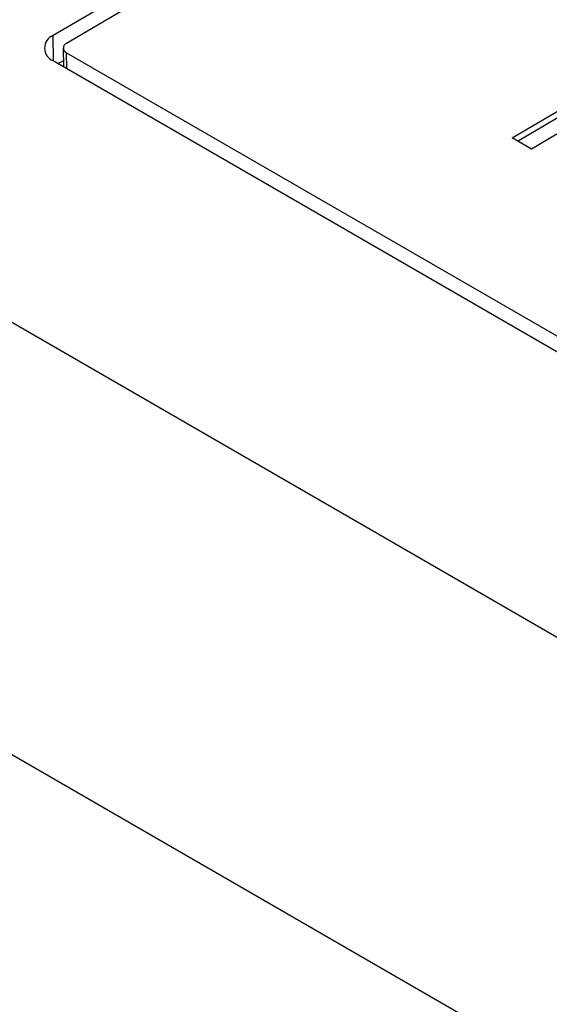
# Model space of a CAD drawing. Units: millimetres. Extents: x 5 to 1214, y -62 to 205.
# Drawn here: x 170 to 173, y 44 to 49 of the extents above; entities that cross this region are included whole.
import ezdxf

# ---------------------------------------------------------------- set-up
doc = ezdxf.new("R2010")
doc.units = ezdxf.units.MM

msp = doc.modelspace()

# ---------------------------------------------------------------- linework, layer by layer
at = {"color": 7, "linetype": 'Continuous', "lineweight": 25}
for p, q in [((175.3075, 52.4555), (170.0186, 49.3489)), ((175.3782, 52.4147), (170.0893, 49.3081)), ((165.9013, 50.0919), (178.8253, 42.631)), ((170.0717, 49.2832), (170.0724, 49.1861)), ((170.0893, 49.2587), (177.3583, 45.0624)), ((170.0186, 49.2172), (177.2876, 45.0208)), ((170.0722, 49.2171), (170.0456, 49.2015)), ((172.4347, 48.8106), (172.848, 49.0534)), ((172.4627, 48.7944), (172.8483, 49.0209)), ((172.7182, 48.8589), (172.5362, 48.752)), ((172.5362, 48.752), (172.4347, 48.8106)), ((177.844, 40.9214), (164.92, 48.3822))]:
    msp.add_line(p, q, dxfattribs=at)
at = {"color": 8, "linetype": 'Continuous', "lineweight": 25}
for p, q in [((170.0196, 49.2166), (170.0186, 49.3489)), ((170.0899, 49.176), (170.0893, 49.2587))]:
    msp.add_line(p, q, dxfattribs=at)
at = {"color": 7, "linetype": 'Continuous', "lineweight": 25}
for centre, radius, start, end in [((170.0441, 49.2831), 0.0707, 111.2079, 248.796), ((170.0988, 49.2834), 0.0265, 111.2085, 248.7964)]:
    msp.add_arc(centre, radius, start, end, dxfattribs=at)

doc.saveas('drawing.dxf')
